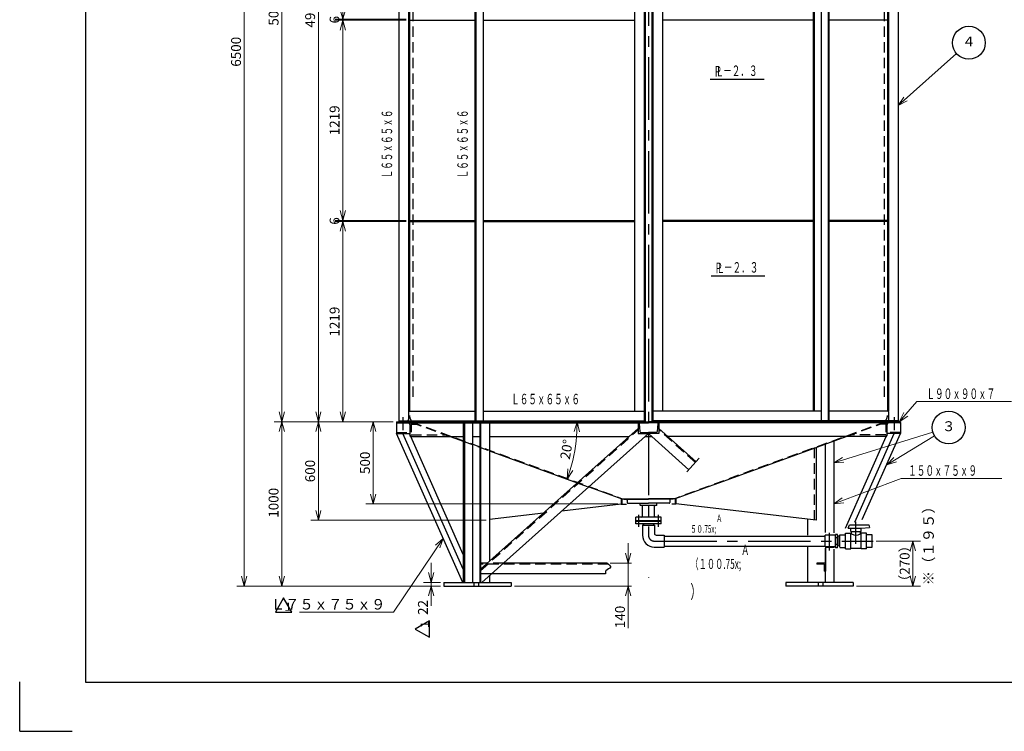
# Model space of a CAD drawing. Units: millimetres. Extents: x 6 to 11888, y 0 to 8402.
# Drawn here: x 6 to 6001, y 6 to 4337 of the extents above; entities that cross this region are included whole.
import ezdxf

# ---------------------------------------------------------------- set-up
doc = ezdxf.new("R2010")
doc.units = ezdxf.units.MM
doc.header["$LTSCALE"] = 20
doc.header["$PDMODE"] = 1
for name, pattern in [('CENTER2', [28.575, 19.05, -3.175, 3.175, -3.175]), ('DIMENSION', [2e-15, 1e-15, 1e-15]), ('HIDDEN2', [4.7625, 3.175, -1.5875])]:
    doc.linetypes.add(name, pattern=pattern)
doc.layers.add('FO0001_1', color=7, linetype='Continuous')
doc.layers.add('PV0001_20', color=7, linetype='Continuous')
doc.styles.add('STD', font='monotxt.shx', dxfattribs={"width": 0.6, "bigfont": 'extfont2.shx'})
doc.linetypes.add('zigzag', pattern='A,0.0001,[135,ltypeshp.shx,S=0.04,R=0,X=0,Y=0],-11', length=11.0001)
doc.dimstyles.new('ASKSTANDARD', dxfattribs={"dimscale": 20, "dimtxt": 3, "dimasz": 3, "dimexe": 1, "dimexo": 1, "dimgap": 1, "dimtad": 3, "dimzin": 9, "dimdsep": 46, "dimtxsty": 'STD', "dimblk": 'OPEN30', "dimcen": 0, "dimclrd": 4, "dimclre": 4, "dimclrt": 4, "dimazin": 2, "dimtm": 1e-09, "dimtfac": 0.5, "dimtmove": 0, "dimatfit": 0, "dimldrblk": 'OPEN30', "dimfxl": 1, "dimtolj": 1, "dimtzin": 0, "dimlwd": 9, "dimlwe": 9, "dimarcsym": 0})

# ---------------------------------------------------------------- blocks, each defined once
blk = doc.blocks.new('_Open30')
at = {"color": 0, "linetype": 'ByBlock', "lineweight": -2}
for p, q in [((-1, 0.268), (0, 0)), ((0, 0), (-1, -0.268)), ((0, 0), (-1, 0))]:
    blk.add_line(p, q, dxfattribs=at)
blk = doc.blocks.new('*D2')
at = {"layer": 'Defpoints', "color": 0, "linetype": 'Continuous'}
for p in [(5201.6, 1163.7), (5444.2, 1163.7), (5080.7, 890.1)]:
    blk.add_point(p, dxfattribs=at)
at = {"layer": 'PV0001_20', "color": 4, "linetype": 'Continuous', "lineweight": 9}
for p, q in [((5221.6, 1163.7), (5490, 1163.7)), ((5444.2, 950.1), (5444.2, 1103.7)), ((5100.7, 890.1), (5490, 890.1))]:
    blk.add_line(p, q, dxfattribs=at)
at = {"layer": 'PV0001_20', "color": 4, "linetype": 'Continuous', "lineweight": 9, "xscale": 59.99999910593034, "yscale": 59.99999910593034, "zscale": 59.99999910593034}
for p, rotation in [((5444.2, 1163.7), 90), ((5444.2, 890.1), 270)]:
    blk.add_blockref('_Open30', p, dxfattribs=dict(at, rotation=rotation))
at = {"layer": 'PV0001_20', "color": 4, "linetype": 'Continuous', "insert": (5394.2, 1026.9), "char_height": 60, "attachment_point": 5, "rotation": 90, "style": 'STD'}
blk.add_mtext('\\A1;（270）', dxfattribs=at)
blk = doc.blocks.new('*D3')
at = {"layer": 'Defpoints', "color": 0, "linetype": 'Continuous'}
for p in [(2299.4, 1890.1), (1601.8, 890.1), (2588.2, 890.1)]:
    blk.add_point(p, dxfattribs=at)
at = {"layer": 'PV0001_20', "color": 4, "linetype": 'Continuous', "lineweight": 9}
for p, q in [((2279.4, 1890.1), (1556, 1890.1)), ((1601.8, 1830.1), (1601.8, 950.1)), ((2568.2, 890.1), (1556, 890.1))]:
    blk.add_line(p, q, dxfattribs=at)
at = {"layer": 'PV0001_20', "color": 4, "linetype": 'Continuous', "lineweight": 9, "xscale": 59.99999910593034, "yscale": 59.99999910593034, "zscale": 59.99999910593034}
for p, rotation in [((1601.8, 1890.1), 90), ((1601.8, 890.1), 270)]:
    blk.add_blockref('_Open30', p, dxfattribs=dict(at, rotation=rotation))
at = {"layer": 'PV0001_20', "color": 4, "linetype": 'Continuous', "insert": (1551.8, 1396.6), "char_height": 60, "attachment_point": 5, "rotation": 90, "style": 'STD'}
blk.add_mtext('\\A1;1000', dxfattribs=at)
blk = doc.blocks.new('*D4')
at = {"layer": 'Defpoints', "color": 0, "linetype": 'Continuous'}
for p in [(2299.4, 1890.1), (2158.4, 1390.1), (3668.2, 1390.1)]:
    blk.add_point(p, dxfattribs=at)
at = {"layer": 'PV0001_20', "color": 4, "linetype": 'Continuous', "lineweight": 9}
for p, q in [((2279.4, 1890.1), (2112.7, 1890.1)), ((2158.4, 1830.1), (2158.4, 1450.1)), ((3648.2, 1390.1), (2112.7, 1390.1))]:
    blk.add_line(p, q, dxfattribs=at)
at = {"layer": 'PV0001_20', "color": 4, "linetype": 'Continuous', "lineweight": 9, "xscale": 59.99999910593034, "yscale": 59.99999910593034, "zscale": 59.99999910593034}
for p, rotation in [((2158.4, 1890.1), 90), ((2158.4, 1390.1), 270)]:
    blk.add_blockref('_Open30', p, dxfattribs=dict(at, rotation=rotation))
at = {"layer": 'PV0001_20', "color": 4, "linetype": 'Continuous', "insert": (2108.4, 1640.1), "char_height": 60, "attachment_point": 5, "rotation": 90, "style": 'STD'}
blk.add_mtext('\\A1;500', dxfattribs=at)
blk = doc.blocks.new('*D5')
at = {"layer": 'Defpoints', "color": 0, "linetype": 'Continuous'}
for p in [(1973.2, 3109.1), (2379.4, 3109.1), (2299.4, 1890.1)]:
    blk.add_point(p, dxfattribs=at)
at = {"layer": 'PV0001_20', "color": 4, "linetype": 'Continuous', "lineweight": 9}
for p, q in [((2359.4, 3109.1), (1927.5, 3109.1)), ((1973.2, 1950.1), (1973.2, 3049.1)), ((2279.4, 1890.1), (1927.5, 1890.1))]:
    blk.add_line(p, q, dxfattribs=at)
at = {"layer": 'PV0001_20', "color": 4, "linetype": 'Continuous', "lineweight": 9, "xscale": 59.99999910593034, "yscale": 59.99999910593034, "zscale": 59.99999910593034}
for p, rotation in [((1973.2, 3109.1), 90), ((1973.2, 1890.1), 270)]:
    blk.add_blockref('_Open30', p, dxfattribs=dict(at, rotation=rotation))
at = {"layer": 'PV0001_20', "color": 4, "linetype": 'Continuous', "insert": (1923.2, 2499.6), "char_height": 60, "attachment_point": 5, "rotation": 90, "style": 'STD'}
blk.add_mtext('\\A1;1219', dxfattribs=at)
blk = doc.blocks.new('*D6')
at = {"layer": 'Defpoints', "color": 0, "linetype": 'Continuous'}
for p in [(1973.2, 3115.1), (2379.4, 3115.1), (2379.4, 3109.1)]:
    blk.add_point(p, dxfattribs=at)
at = {"layer": 'PV0001_20', "color": 4, "linetype": 'Continuous', "lineweight": 9}
for p, q in [((1973.2, 3175.1), (1973.2, 3235.1)), ((2359.4, 3115.1), (1927.5, 3115.1)), ((1973.2, 3109.1), (1973.2, 3115.1)), ((1973.2, 3049.1), (1973.2, 2989.1))]:
    blk.add_line(p, q, dxfattribs=at)
at = {"layer": 'PV0001_20', "color": 4, "linetype": 'Continuous', "lineweight": 9, "xscale": 59.99999910593034, "yscale": 59.99999910593034, "zscale": 59.99999910593034}
for p, rotation in [((1973.2, 3115.1), 270), ((1973.2, 3109.1), 90)]:
    blk.add_blockref('_Open30', p, dxfattribs=dict(at, rotation=rotation))
at = {"layer": 'PV0001_20', "color": 4, "linetype": 'Continuous', "insert": (1923.2, 3112.1), "char_height": 60, "attachment_point": 5, "rotation": 90, "style": 'STD'}
blk.add_mtext('\\A1;6', dxfattribs=at)
blk = doc.blocks.new('*D7')
at = {"layer": 'Defpoints', "color": 0, "linetype": 'Continuous'}
for p in [(1973.2, 4334.1), (2379.4, 4334.1), (2379.4, 3115.1)]:
    blk.add_point(p, dxfattribs=at)
at = {"layer": 'PV0001_20', "color": 4, "linetype": 'Continuous', "lineweight": 9}
for p, q in [((2359.4, 4334.1), (1927.5, 4334.1)), ((1973.2, 3175.1), (1973.2, 4274.1))]:
    blk.add_line(p, q, dxfattribs=at)
at = {"layer": 'PV0001_20', "color": 4, "linetype": 'Continuous', "lineweight": 9, "xscale": 59.99999910593034, "yscale": 59.99999910593034, "zscale": 59.99999910593034}
for p, rotation in [((1973.2, 4334.1), 90), ((1973.2, 3115.1), 270)]:
    blk.add_blockref('_Open30', p, dxfattribs=dict(at, rotation=rotation))
at = {"layer": 'PV0001_20', "color": 4, "linetype": 'Continuous', "insert": (1923.2, 3724.6), "char_height": 60, "attachment_point": 5, "rotation": 90, "style": 'STD'}
blk.add_mtext('\\A1;1219', dxfattribs=at)
blk = doc.blocks.new('*D8')
at = {"layer": 'Defpoints', "color": 0, "linetype": 'Continuous'}
for p in [(1973.2, 4334.1), (2379.4, 4340.1), (2379.4, 4334.1)]:
    blk.add_point(p, dxfattribs=at)
at = {"layer": 'PV0001_20', "color": 4, "linetype": 'Continuous', "lineweight": 9}
for p, q in [((1973.2, 4400.1), (1973.2, 4460.1)), ((2359.4, 4340.1), (1927.5, 4340.1)), ((1973.2, 4340.1), (1973.2, 4334.1)), ((1973.2, 4274.1), (1973.2, 4214.1))]:
    blk.add_line(p, q, dxfattribs=at)
at = {"layer": 'PV0001_20', "color": 4, "linetype": 'Continuous', "lineweight": 9, "xscale": 59.99999910593034, "yscale": 59.99999910593034, "zscale": 59.99999910593034}
for p, rotation in [((1973.2, 4340.1), 270), ((1973.2, 4334.1), 90)]:
    blk.add_blockref('_Open30', p, dxfattribs=dict(at, rotation=rotation))
at = {"layer": 'PV0001_20', "color": 4, "linetype": 'Continuous', "insert": (1923.2, 4337.1), "char_height": 60, "attachment_point": 5, "rotation": 90, "style": 'STD'}
blk.add_mtext('\\A1;6', dxfattribs=at)
blk = doc.blocks.new('*D13')
at = {"layer": 'Defpoints', "color": 0, "linetype": 'Continuous'}
for p in [(2314.4, 6870.1), (1778.7, 1890.1), (1824.4, 1890.1)]:
    blk.add_point(p, dxfattribs=at)
at = {"layer": 'PV0001_20', "color": 4, "linetype": 'Continuous', "lineweight": 9}
for p, q in [((2294.4, 6870.1), (1778.7, 6870.1)), ((1824.4, 6810.1), (1824.4, 1950.1)), ((1798.7, 1890.1), (1870.1, 1890.1))]:
    blk.add_line(p, q, dxfattribs=at)
at = {"layer": 'PV0001_20', "color": 4, "linetype": 'Continuous', "lineweight": 9, "xscale": 59.99999910593034, "yscale": 59.99999910593034, "zscale": 59.99999910593034}
for p, rotation in [((1824.4, 6870.1), 90), ((1824.4, 1890.1), 270)]:
    blk.add_blockref('_Open30', p, dxfattribs=dict(at, rotation=rotation))
at = {"layer": 'PV0001_20', "color": 4, "linetype": 'Continuous', "insert": (1774.4, 4380.1), "char_height": 60, "attachment_point": 5, "rotation": 90, "style": 'STD'}
blk.add_mtext('\\A1;4980', dxfattribs=at)
blk = doc.blocks.new('*D15')
at = {"layer": 'Defpoints', "color": 0, "linetype": 'Continuous'}
for p in [(1556, 1890.1), (1824.4, 1290.1), (2865.7, 1290.1)]:
    blk.add_point(p, dxfattribs=at)
at = {"layer": 'PV0001_20', "color": 4, "linetype": 'Continuous', "lineweight": 9}
for p, q in [((1576, 1890.1), (1870.1, 1890.1)), ((1824.4, 1830.1), (1824.4, 1350.1)), ((2845.7, 1290.1), (1778.7, 1290.1))]:
    blk.add_line(p, q, dxfattribs=at)
at = {"layer": 'PV0001_20', "color": 4, "linetype": 'Continuous', "lineweight": 9, "xscale": 59.99999910593034, "yscale": 59.99999910593034, "zscale": 59.99999910593034}
for p, rotation in [((1824.4, 1890.1), 90), ((1824.4, 1290.1), 270)]:
    blk.add_blockref('_Open30', p, dxfattribs=dict(at, rotation=rotation))
at = {"layer": 'PV0001_20', "color": 4, "linetype": 'Continuous', "insert": (1774.4, 1590.1), "char_height": 60, "attachment_point": 5, "rotation": 90, "style": 'STD'}
blk.add_mtext('\\A1;600', dxfattribs=at)
blk = doc.blocks.new('*D16')
at = {"layer": 'Defpoints', "color": 0, "linetype": 'Continuous'}
for p in [(1601.8, 6893.7), (2379.4, 6893.7), (1556, 1890.1)]:
    blk.add_point(p, dxfattribs=at)
at = {"layer": 'PV0001_20', "color": 4, "linetype": 'Continuous', "lineweight": 9}
for p, q in [((2359.4, 6893.7), (1556, 6893.7)), ((1601.8, 1950.1), (1601.8, 6833.7)), ((1576, 1890.1), (1647.5, 1890.1))]:
    blk.add_line(p, q, dxfattribs=at)
at = {"layer": 'PV0001_20', "color": 4, "linetype": 'Continuous', "lineweight": 9, "xscale": 59.99999910593034, "yscale": 59.99999910593034, "zscale": 59.99999910593034}
for p, rotation in [((1601.8, 6893.7), 90), ((1601.8, 1890.1), 270)]:
    blk.add_blockref('_Open30', p, dxfattribs=dict(at, rotation=rotation))
at = {"layer": 'PV0001_20', "color": 4, "linetype": 'Continuous', "insert": (1551.8, 4391.9), "char_height": 60, "attachment_point": 5, "rotation": 90, "style": 'STD'}
blk.add_mtext('\\A1;5000', dxfattribs=at)
blk = doc.blocks.new('*D18')
at = {"layer": 'Defpoints', "color": 0, "linetype": 'Continuous'}
for p in [(3834.4, 7393.7), (1373.1, 890.1), (2588.2, 890.1)]:
    blk.add_point(p, dxfattribs=at)
at = {"layer": 'PV0001_20', "color": 4, "linetype": 'Continuous', "lineweight": 9}
for p, q in [((3814.4, 7393.7), (1327.3, 7393.7)), ((1373.1, 7333.7), (1373.1, 950.1)), ((2568.2, 890.1), (1327.3, 890.1))]:
    blk.add_line(p, q, dxfattribs=at)
at = {"layer": 'PV0001_20', "color": 4, "linetype": 'Continuous', "lineweight": 9, "xscale": 59.99999910593034, "yscale": 59.99999910593034, "zscale": 59.99999910593034}
for p, rotation in [((1373.1, 7393.7), 90), ((1373.1, 890.1), 270)]:
    blk.add_blockref('_Open30', p, dxfattribs=dict(at, rotation=rotation))
at = {"layer": 'PV0001_20', "color": 4, "linetype": 'Continuous', "insert": (1323.1, 4141.9), "char_height": 60, "attachment_point": 5, "rotation": 90, "style": 'STD'}
blk.add_mtext('\\A1;6500', dxfattribs=at)
blk = doc.blocks.new('*D23')
at = {"layer": 'Defpoints', "color": 0, "linetype": 'Continuous'}
for p in [(2380.1, 1890.1), (3400.6, 1890.1), (3373.1, 1654.8), (3339, 1541.1)]:
    blk.add_point(p, dxfattribs=at)
at = {"layer": 'PV0001_20', "color": 4, "linetype": 'Continuous', "lineweight": 9}
blk.add_arc((2380.1, 1890.1), 1020.5, 343.36921, 356.63079, dxfattribs=at)
at = {"layer": 'PV0001_20', "color": 4, "linetype": 'Continuous', "lineweight": 9, "xscale": 59.99999910593034, "yscale": 59.99999910593034, "zscale": 59.99999910593034}
for p, rotation in [((3400.6, 1890.1), 88.3153939983003), ((3339, 1541.1), 251.6846060016996)]:
    blk.add_blockref('_Open30', p, dxfattribs=dict(at, rotation=rotation))
at = {"layer": 'PV0001_20', "color": 4, "linetype": 'Continuous', "insert": (3335.8, 1721.6), "char_height": 60, "attachment_point": 5, "rotation": 80, "style": 'STD'}
blk.add_mtext('\\A1;20°', dxfattribs=at)
blk = doc.blocks.new('*D24')
at = {"layer": 'Defpoints', "color": 0, "linetype": 'Continuous'}
for p in [(2588.2, 912.1), (2511.1, 890.1), (2588.2, 890.1)]:
    blk.add_point(p, dxfattribs=at)
at = {"layer": 'PV0001_20', "color": 4, "linetype": 'Continuous', "lineweight": 9}
for p, q in [((2511.1, 972.1), (2511.1, 1032.1)), ((2568.2, 912.1), (2465.4, 912.1)), ((2511.1, 912.1), (2511.1, 890.1)), ((2568.2, 890.1), (2465.4, 890.1)), ((2511.1, 830.1), (2511.1, 770.1))]:
    blk.add_line(p, q, dxfattribs=at)
at = {"layer": 'PV0001_20', "color": 4, "linetype": 'Continuous', "lineweight": 9, "xscale": 59.99999910593034, "yscale": 59.99999910593034, "zscale": 59.99999910593034}
for p, rotation in [((2511.1, 912.1), 270), ((2511.1, 890.1), 90)]:
    blk.add_blockref('_Open30', p, dxfattribs=dict(at, rotation=rotation))
at = {"layer": 'PV0001_20', "color": 4, "linetype": 'Continuous', "insert": (2461.1, 759.6), "char_height": 60, "attachment_point": 5, "rotation": 90, "style": 'STD'}
blk.add_mtext('\\A1;22', dxfattribs=at)
blk = doc.blocks.new('*D39')
at = {"color": 4, "linetype": 'DIMENSION', "lineweight": 9}
for p, q in [((3711, 1090.1), (3711, 1150.1)), ((3602, 1030.1), (3731, 1030.1)), ((3711, 1030.1), (3711, 890.1)), ((3018.3, 890.1), (3731, 890.1)), ((3711, 830.1), (3711, 634.1))]:
    blk.add_line(p, q, dxfattribs=at)
at = {"layer": 'Defpoints', "color": 0, "linetype": 'DIMENSION'}
for p in [(3582, 1030.1), (2998.3, 890.1), (3711, 890.1)]:
    blk.add_point(p, dxfattribs=at)
at = {"color": 4, "linetype": 'DIMENSION', "lineweight": 9, "xscale": 60, "yscale": 60, "zscale": 60}
for p, rotation in [((3711, 1030.1), 270), ((3711, 890.1), 90)]:
    blk.add_blockref('_Open30', p, dxfattribs=dict(at, rotation=rotation))
at = {"color": 4, "linetype": 'DIMENSION', "insert": (3661, 702.1), "char_height": 60, "attachment_point": 5, "rotation": 90, "style": 'STD'}
blk.add_mtext('\\A1;140', dxfattribs=at)

msp = doc.modelspace()

# ---------------------------------------------------------------- hatches: boundary and pattern name
at = {"layer": 'PV0001_20', "linetype": 'Continuous'}
for points in [[(3804.435, 1261.746), (3798.435, 1267.746), (3804.435, 1267.746)], [(3864.435, 1261.746), (3870.435, 1267.746), (3864.435, 1267.746)]]:
    msp.add_hatch(color=4, dxfattribs=at).paths.add_polyline_path(points)

# ---------------------------------------------------------------- linework, layer by layer
at = {"color": 7, "linetype": 'Continuous'}
for p, q in [((2853.978, 1030.106), (2812.666, 1030.106)), ((3582.037, 1030.106), (2951.59, 1030.106)), ((3573.124, 965.106), (2878.767, 965.106))]:
    msp.add_line(p, q, dxfattribs=at)
at = {"color": 4, "linetype": 'HIDDEN2'}
for p, q in [((3589.462, 1024.106), (2812.666, 1024.106)), ((2951.59, 1030.106), (2853.978, 1030.106)), ((2878.767, 965.106), (2812.666, 965.106))]:
    msp.add_line(p, q, dxfattribs=at)
at = {"color": 4, "linetype": 'DIMENSION'}
for centre in [(5785.292, 4196.803), (5662.385, 1855.167)]:
    msp.add_circle(centre, 100, dxfattribs=at)
at = {"color": 4, "linetype": 'Continuous'}
msp.add_open_spline([(3582.037, 1030.106), (3593.888, 1020.672), (3618.016, 1001.463), (3571.891, 988.44), (3571.318, 971.825), (3573.124, 965.106)], degree=3, knots=[0, 0, 0, 0, 33.58459046, 68.38131663, 88.60491707, 88.60491707, 88.60491707, 88.60491707], dxfattribs=at)
at = {"layer": 'FO0001_1', "color": 2, "linetype": 'Continuous'}
for p, q in [((405.992, 8100.999), (405.992, 306.002)), ((405.992, 306.002), (11481.963, 306.002))]:
    msp.add_line(p, q, dxfattribs=at)
at = {"layer": 'FO0001_1', "color": 4, "linetype": 'Continuous'}
for p, q in [((6.002, 6.004), (6.002, 308.003)), ((6.005, 6.002), (325.996, 6.002))]:
    msp.add_line(p, q, dxfattribs=at)
at = {"layer": 'FO0001_1', "color": 4, "linetype": 'Continuous', "ltscale": 0.7}
for points in [[(1562.683, 731.371), (1662.683, 731.371), (1612.683, 817.974), (1562.683, 731.371)], [(2500.997, 578.346), (2500.997, 678.346), (2414.395, 628.346), (2500.997, 578.346)]]:
    msp.add_lwpolyline(points, dxfattribs=at)
at = {"layer": 'PV0001_20', "color": 1, "linetype": 'CENTER2'}
for p, q in [((3834.435, 7538.272), (3834.435, 1198.746)), ((2339.435, 1918.418), (2339.435, 1838.244)), ((5329.435, 1918.418), (5329.435, 1838.244)), ((3774.435, 1323.159), (3774.435, 1250.887)), ((3894.435, 1323.159), (3894.435, 1250.887)), ((5097.651, 1146.112), (5097.651, 1281.666)), ((4936.487, 1107.361), (4936.487, 1213.612)), ((3869.38, 1163.746), (5201.619, 1163.746))]:
    msp.add_line(p, q, dxfattribs=at)
at = {"layer": 'PV0001_20', "color": 7, "linetype": 'Continuous'}
for p, q in [((2314.435, 6864.106), (2314.435, 1896.106)), ((2778.666, 1896.106), (2778.666, 6864.106)), ((2784.666, 1896.106), (2784.666, 6864.106)), ((2830.641, 1896.106), (2830.641, 6864.106)), ((3808.435, 6864.106), (3808.435, 1890.106)), ((3814.435, 6870.106), (3814.435, 1890.106)), ((3854.435, 6870.106), (3854.435, 1890.106)), ((3860.435, 6864.106), (3860.435, 1890.106)), ((4887.821, 1896.106), (4887.821, 6864.106)), ((4929.548, 1896.106), (4929.548, 6864.106)), ((4935.548, 1896.106), (4935.548, 6864.106)), ((5354.435, 6864.106), (5354.435, 1896.106)), ((2373.435, 6805.106), (2373.435, 1955.106)), ((2379.435, 6805.106), (2379.435, 1955.106)), ((3749.435, 6805.106), (3749.435, 1955.106)), ((3919.435, 6805.106), (3919.435, 1955.106)), ((4840.087, 1955.106), (4840.087, 6805.106)), ((4846.087, 1955.106), (4846.087, 6805.106)), ((5289.435, 6805.106), (5289.435, 1955.106)), ((5289.435, 6805.106), (5289.435, 1955.106)), ((5295.435, 6805.106), (5295.435, 1955.106)), ((2379.435, 4334.106), (2778.666, 4334.106)), ((2830.641, 4334.106), (3749.435, 4334.106)), ((4840.087, 4334.106), (3919.435, 4334.106)), ((5289.435, 4334.106), (4935.548, 4334.106)), ((2379.435, 3115.106), (2778.666, 3115.106)), ((2379.435, 3109.106), (2778.666, 3109.106)), ((2830.641, 3115.106), (3749.435, 3115.106)), ((2830.641, 3109.106), (3749.435, 3109.106)), ((4840.087, 3115.106), (3919.435, 3115.106)), ((4840.087, 3109.106), (3919.435, 3109.106)), ((5289.435, 3115.106), (4935.548, 3115.106)), ((5289.435, 3109.106), (4935.548, 3109.106)), ((2373.435, 1951.106), (2373.435, 1904.106)), ((2377.435, 1955.106), (2778.666, 1955.106)), ((2830.641, 1955.106), (3808.435, 1955.106)), ((4887.821, 1955.106), (3860.435, 1955.106)), ((5291.435, 1955.106), (4935.548, 1955.106)), ((5295.435, 1951.106), (5295.435, 1904.106)), ((2299.435, 1890.106), (3834.435, 1890.106)), ((2299.435, 1883.106), (3834.435, 1883.106)), ((2299.435, 1883.106), (2299.435, 1818.106)), ((2318.435, 1896.106), (3808.435, 1896.106)), ((2382.435, 1873.106), (2382.435, 1805.106)), ((2706.6, 1883.106), (2706.6, 912.106)), ((2713.514, 1883.106), (2713.514, 912.106)), ((2763.916, 1883.106), (2763.916, 912.106)), ((2808.538, 1883.106), (2808.538, 912.106)), ((2812.666, 1883.106), (2812.666, 912.106)), ((2865.699, 1883.106), (2865.699, 1040.568)), ((3771.935, 1883.106), (3771.935, 1818.106)), ((3777.673, 1879.454), (3781.877, 1831.408)), ((5369.435, 1890.106), (3834.435, 1890.106)), ((5369.435, 1883.106), (3834.435, 1883.106)), ((5350.435, 1896.106), (3860.435, 1896.106)), ((3891.196, 1879.454), (3886.993, 1831.408)), ((3896.935, 1883.106), (3896.935, 1818.106)), ((5286.435, 1873.106), (5286.435, 1805.106)), ((5369.435, 1883.106), (5369.435, 1818.106)), ((2299.435, 1818.106), (2382.435, 1818.106)), ((2703.921, 912.106), (2299.435, 1818.106)), ((2706.6, 993.232), (2338.333, 1818.106)), ((2706.6, 1083.038), (2378.427, 1818.106)), ((2387.435, 1800.106), (2706.6, 1800.106)), ((2627.352, 1800.106), (2706.6, 1771.262)), ((2763.916, 1800.106), (2808.538, 1800.106)), ((2812.666, 993.232), (3771.935, 1849.446)), ((2819.388, 912.106), (3834.435, 1818.106)), ((2865.699, 1800.106), (3716.656, 1800.106)), ((3771.935, 1818.106), (3834.435, 1818.106)), ((3789.847, 1824.106), (3834.435, 1824.106)), ((3814.268, 1800.106), (3854.601, 1800.106)), ((3879.023, 1824.106), (3834.435, 1824.106)), ((3896.935, 1818.106), (3834.435, 1818.106)), ((4080.621, 1598.367), (3834.435, 1818.106)), ((4123.905, 1646.86), (3896.935, 1849.446)), ((5032.162, 1800.106), (3952.214, 1800.106)), ((5041.518, 1800.106), (4962.27, 1771.262)), ((5281.435, 1800.106), (5032.162, 1800.106)), ((5033.059, 1241.596), (5290.443, 1818.106)), ((5090.053, 1279.451), (5330.537, 1818.106)), ((5136.365, 1296.058), (5369.435, 1818.106)), ((5369.435, 1818.106), (5286.435, 1818.106)), ((4962.27, 1771.262), (4803.171, 1713.355)), ((4909.237, 1751.959), (4909.237, 1215.455)), ((4962.27, 1771.262), (4962.27, 1213.841)), ((2865.699, 1713.355), (3401.127, 1518.475)), ((4803.171, 1713.355), (4267.743, 1518.475)), ((4856.204, 1732.657), (4856.204, 1290.106)), ((4267.743, 1518.475), (4198.405, 1493.237)), ((3470.465, 1493.237), (3671.393, 1420.106)), ((4198.405, 1493.237), (3997.477, 1420.106)), ((3307.714, 1347.97), (3668.193, 1390.106)), ((3668.193, 1421.27), (3668.193, 1388.106)), ((3668.193, 1388.106), (3699.883, 1388.106)), ((3671.393, 1420.106), (3834.435, 1420.106)), ((3684.487, 1418.746), (3834.435, 1418.746)), ((3709.435, 1393.746), (3834.435, 1393.746)), ((3882.435, 1380.746), (3786.435, 1380.746)), ((3997.477, 1420.106), (3834.435, 1420.106)), ((3984.383, 1418.746), (3834.435, 1418.746)), ((3959.435, 1393.746), (3834.435, 1393.746)), ((4000.677, 1421.27), (4000.677, 1388.106)), ((4856.204, 1290.106), (4000.677, 1390.106)), ((2865.699, 1296.305), (3195.392, 1334.841)), ((3797.935, 1314.746), (3797.935, 1375.746)), ((3870.935, 1314.746), (3870.935, 1375.746)), ((3911.935, 1309.746), (3756.935, 1309.746)), ((3911.935, 1287.746), (3756.935, 1287.746)), ((3911.935, 1283.746), (3756.935, 1283.746)), ((3911.935, 1267.746), (3756.935, 1267.746)), ((3797.935, 1259.746), (3870.935, 1259.746)), ((3797.935, 1259.746), (3797.935, 1198.746)), ((3870.935, 1259.746), (3870.935, 1210.246)), ((4803.171, 1296.305), (4803.171, 1199.72)), ((5058.18, 1261.746), (5175.261, 1261.746)), ((3880.935, 1200.246), (3930.435, 1200.246)), ((3930.435, 1200.246), (3930.435, 1127.246)), ((4973.151, 1123.331), (4973.151, 1204.16)), ((4985.151, 1123.331), (4985.151, 1204.16)), ((4999.151, 1202.246), (5034.151, 1202.246)), ((4999.151, 1125.746), (4999.151, 1201.746)), ((5034.151, 1211.871), (5065.901, 1211.871)), ((5034.151, 1115.621), (5034.151, 1211.871)), ((5050.901, 1241.746), (5129.401, 1241.746)), ((5065.901, 1221.746), (5129.401, 1221.746)), ((5065.901, 1115.621), (5065.901, 1211.871)), ((5129.401, 1241.746), (5180.901, 1246.251)), ((5161.151, 1211.871), (5129.401, 1211.871)), ((5129.401, 1115.621), (5129.401, 1211.871)), ((5161.151, 1115.621), (5161.151, 1211.871)), ((5196.151, 1202.246), (5161.151, 1202.246)), ((5196.151, 1125.746), (5196.151, 1201.746)), ((3930.435, 1193.746), (4910.151, 1193.746)), ((4973.151, 1198.746), (4910.151, 1198.746)), ((4910.151, 1128.746), (4910.151, 1198.746)), ((4990.151, 1133.586), (4990.151, 1193.905)), ((3869.435, 1127.246), (3930.435, 1127.246)), ((3930.435, 1133.746), (4910.151, 1133.746)), ((4803.171, 1127.106), (4803.171, 912.106)), ((4909.237, 1120.652), (4909.237, 912.106)), ((4973.151, 1128.746), (4910.151, 1128.746)), ((4963.737, 1124.246), (4913.737, 1124.246)), ((4913.737, 980.106), (4913.737, 1124.246)), ((4962.27, 1114.197), (4962.27, 912.106)), ((4999.151, 1125.246), (5034.151, 1125.246)), ((5034.151, 1115.621), (5065.901, 1115.621)), ((5065.901, 1120.433), (5129.401, 1120.433)), ((5161.151, 1115.621), (5129.401, 1115.621)), ((5196.151, 1125.246), (5161.151, 1125.246)), ((4909.237, 1030.106), (4859.237, 1030.106)), ((4903.237, 1024.106), (4859.237, 1024.106)), ((2588.159, 912.106), (2998.281, 912.106)), ((2865.699, 953.441), (2865.699, 912.106)), ((5080.711, 912.106), (4670.589, 912.106)), ((4803.171, 953.441), (4803.171, 912.106)), ((2588.159, 890.106), (2998.281, 890.106)), ((5080.711, 890.106), (4670.589, 890.106))]:
    msp.add_line(p, q, dxfattribs=at)
at = {"layer": 'PV0001_20', "color": 4, "linetype": 'HIDDEN2'}
for p, q in [((2399.435, 6771.944), (2399.435, 2011.737)), ((5269.435, 6771.944), (5269.435, 2011.737)), ((2389.435, 1890.106), (2389.435, 1800.106)), ((2389.435, 1886.7), (2627.352, 1800.106)), ((2389.435, 1875.106), (2421.291, 1875.106)), ((2390.529, 1889.707), (3670.749, 1423.745)), ((5278.34, 1889.707), (3998.121, 1423.745)), ((5279.435, 1886.7), (5041.518, 1800.106)), ((5279.435, 1875.106), (5247.579, 1875.106)), ((5279.435, 1890.106), (5279.435, 1800.106)), ((2299.435, 1824.106), (2382.435, 1824.106)), ((2389.435, 1810.106), (2599.877, 1810.106)), ((2812.666, 985.189), (3771.935, 1841.404)), ((4119.909, 1642.384), (3896.935, 1841.404)), ((5279.435, 1810.106), (5068.993, 1810.106)), ((5369.435, 1824.106), (5286.435, 1824.106)), ((2706.6, 1771.262), (2865.699, 1713.355)), ((4844.204, 1732.657), (4844.204, 1290.106)), ((3401.127, 1518.475), (3470.465, 1493.237)), ((3671.393, 1420.106), (3671.393, 1388.106)), ((3997.477, 1420.106), (3997.477, 1388.106))]:
    msp.add_line(p, q, dxfattribs=at)
at = {"layer": 'PV0001_20', "color": 4, "linetype": 'Continuous'}
for p, q in [((4210.09, 3974.85), (4538.156, 3974.85)), ((4215.155, 2778.018), (4543.22, 2778.018))]:
    msp.add_line(p, q, dxfattribs=at)
at = {"layer": 'PV0001_20', "color": 7, "linetype": 'Continuous', "ltscale": 0.5}
for p, q in [((2299.435, 1890.106), (2299.435, 1888.106)), ((2314.435, 1892.106), (2314.435, 1890.106)), ((5354.435, 1892.106), (5354.435, 1890.106)), ((5369.435, 1890.106), (5369.435, 1888.106)), ((3704.435, 1413.746), (3704.435, 1398.746)), ((3784.435, 1382.746), (3784.435, 1393.746)), ((3884.435, 1382.746), (3884.435, 1393.746)), ((3964.435, 1413.746), (3964.435, 1398.746)), ((4000.677, 1388.106), (3976.817, 1388.106)), ((3756.935, 1287.746), (3756.935, 1309.746)), ((3756.935, 1267.746), (3756.935, 1286.746)), ((3798.435, 1267.746), (3804.435, 1261.746)), ((3804.435, 1265.746), (3804.435, 1259.746)), ((3870.435, 1267.746), (3864.435, 1261.746)), ((3864.435, 1265.746), (3864.435, 1259.746)), ((3911.935, 1287.746), (3911.935, 1309.746)), ((3911.935, 1267.746), (3911.935, 1286.746)), ((5050.901, 1241.746), (5058.18, 1261.746)), ((5175.261, 1261.746), (5180.901, 1246.251)), ((4985.151, 1204.16), (4973.151, 1204.16)), ((5065.901, 1221.746), (5065.901, 1241.746)), ((5065.901, 1207.058), (5070.901, 1207.058)), ((5070.901, 1207.058), (5070.901, 1221.746)), ((5124.401, 1207.058), (5124.401, 1221.746)), ((5129.401, 1207.058), (5124.401, 1207.058)), ((5129.401, 1221.746), (5129.401, 1241.746)), ((4985.151, 1183.953), (4973.151, 1183.953)), ((4985.151, 1143.539), (4973.151, 1143.539)), ((4999.151, 1193.591), (4985.151, 1194.08)), ((4963.737, 1124.246), (4963.737, 1128.746)), ((4985.151, 1123.331), (4973.151, 1123.331)), ((4999.151, 1133.9), (4985.151, 1133.412)), ((4913.737, 980.106), (4903.237, 980.106)), ((2588.159, 912.106), (2588.159, 890.106)), ((2772.007, 912.106), (2772.007, 890.106)), ((2800.291, 912.106), (2800.291, 890.106)), ((2998.281, 912.106), (2998.281, 890.106)), ((4670.589, 912.106), (4670.589, 890.106)), ((4868.579, 912.106), (4868.579, 890.106)), ((4896.863, 912.106), (4896.863, 890.106)), ((5080.711, 912.106), (5080.711, 890.106))]:
    msp.add_line(p, q, dxfattribs=at)
at = {"layer": 'PV0001_20', "color": 4, "linetype": 'HIDDEN2', "ltscale": 0.5}
for p, q in [((2390.529, 1889.707), (2389.435, 1886.7)), ((5278.34, 1889.707), (5279.435, 1886.7))]:
    msp.add_line(p, q, dxfattribs=at)
at = {"layer": 'PV0001_20', "color": 4, "linetype": 'zigzag'}
msp.add_line((4068.574, 1584.87), (4143.215, 1668.494), dxfattribs=at)
at = {"layer": 'PV0001_20', "color": 2, "linetype": 'Continuous', "ltscale": 0.5}
msp.add_line((4859.237, 1030.106), (4859.237, 1024.106), dxfattribs=at)
at = {"layer": 'PV0001_20', "color": 2, "linetype": 'Continuous'}
for p, q in [((4903.237, 1024.106), (4903.237, 980.106)), ((4909.237, 1030.106), (4909.237, 980.106))]:
    msp.add_line(p, q, dxfattribs=at)
at = {"layer": 'PV0001_20', "color": 7, "linetype": 'Continuous', "ltscale": 0.5}
for centre, radius, start, end in [((2377.435, 1951.106), 4, 90, 180), ((5291.435, 1951.106), 4, 0, 90), ((2304.435, 1888.106), 5, 180, 270), ((2318.435, 1892.106), 4, 90, 180), ((2365.435, 1904.106), 8, 270, 0), ((2372.435, 1873.106), 10, 0, 90), ((3773.689, 1879.106), 4, 5, 90), ((3895.181, 1879.106), 4, 90, 175), ((5296.435, 1873.106), 10, 90, 180), ((5303.435, 1904.106), 8, 180, 270), ((5350.435, 1892.106), 4, 0, 90), ((5364.435, 1888.106), 5, 270, 0), ((2387.435, 1805.106), 5, 180, 270), ((3789.847, 1832.106), 8, 185, 270), ((3879.023, 1832.106), 8, 270, 355), ((5281.435, 1805.106), 5, 270, 0), ((3699.435, 1413.746), 5, 0, 90), ((3709.435, 1398.746), 5, 180, 270), ((3786.435, 1382.746), 2, 179.9999913, 269.9999734), ((3792.935, 1375.746), 5, 359.99999, 90.0000298), ((3875.935, 1375.746), 5, 90.0000298, 179.9999913), ((3882.435, 1382.746), 2, 269.9999838, 359.999964), ((3959.435, 1398.746), 5, 270, 0), ((3969.435, 1413.746), 5, 90, 180), ((3792.935, 1314.746), 5, 269.9999838, 359.999964), ((3875.935, 1314.746), 5, 179.9999913, 269.9999734), ((3880.935, 1210.246), 10, 179.9999777, 270.000028)]:
    msp.add_arc(centre, radius, start, end, dxfattribs=at)
at = {"layer": 'PV0001_20', "color": 4, "linetype": 'HIDDEN2'}
for centre, start, end in [((2429.435, 1928.756), 180, 250), ((5239.435, 1928.756), 290, 0)]:
    msp.add_arc(centre, 50, start, end, dxfattribs=at)
at = {"layer": 'PV0001_20', "color": 7, "linetype": 'Continuous'}
for centre, radius, start, end in [((5097.651, 1245.943), 47.198, 235.4749417, 304.5250943), ((3869.435, 1198.746), 71.5, 179.9999777, 270.000028)]:
    msp.add_arc(centre, radius, start, end, dxfattribs=at)
at = {"layer": 'PV0001_20', "color": 1, "linetype": 'CENTER2', "ltscale": 0.5}
for centre in [(3869.435, 1198.746), (3869.435, 943.746)]:
    msp.add_arc(centre, 35, 179.9999777, 181.758123, dxfattribs=at)
at = {"layer": 'PV0001_20', "color": 1, "linetype": 'CENTER2'}
msp.add_arc((3869.435, 1198.746), 35, 179.9999913, 270.0000007, dxfattribs=at)
at = {"layer": 'PV0001_20', "color": 4, "linetype": 'Continuous'}
for p in [(3834.435, 3812.205), (3834.435, 3612.205), (2373.435, 1955.106), (2312.135, 1896.106), (2314.435, 1896.106), (2371.135, 1896.106), (2373.435, 1896.106), (2379.435, 1893.746), (2379.435, 1893.746), (2379.435, 1893.745), (2379.435, 1893.745), (2382.435, 1883.106), (2389.435, 1890.106), (2389.435, 1886.7), (2404.435, 1893.746), (2469.435, 1893.746), (3771.935, 1883.106), (3834.435, 1890.106), (5199.435, 1893.746), (5264.435, 1893.746), (5279.435, 1890.106), (5279.435, 1886.7), (5286.435, 1883.106), (5289.435, 1893.746), (5289.435, 1893.746), (5289.435, 1893.745), (5289.435, 1893.745), (5297.735, 1896.106), (5356.735, 1896.106), (2299.435, 1818.106), (2364.435, 1849.446), (3834.435, 1818.106), (3834.435, 1818.106), (5304.435, 1849.446), (5369.435, 1818.106), (4080.621, 1598.367), (3668.193, 1388.106), (3669.435, 1420.818), (3671.393, 1388.106), (3684.487, 1418.746), (3704.435, 1418.746), (3704.435, 1393.746), (3834.435, 1418.746), (3834.435, 1414.301), (3834.435, 1393.746), (3834.435, 1393.746), (3834.435, 1393.746), (3964.435, 1418.746), (3964.435, 1393.746), (3984.383, 1418.746), (3997.477, 1388.106), (3999.435, 1420.818), (4000.038, 1418.746), (4000.677, 1388.106), (2865.699, 1290.106), (4803.171, 1290.106), (4856.204, 1290.106), (3668.832, 1163.746), (4913.737, 1124.246), (4913.737, 1124.246), (4859.237, 1030.106), (4859.237, 1024.106), (4903.237, 1024.106), (4909.237, 1030.106), (4903.237, 980.106), (4909.237, 980.106), (2588.159, 906.106), (2706.6, 906.106), (2998.281, 906.106), (4670.589, 906.106), (4962.27, 906.106), (5080.711, 906.106), (2588.159, 890.106), (2998.281, 890.106), (4670.589, 890.106), (5080.711, 890.106)]:
    msp.add_point(p, dxfattribs=at)

# ---------------------------------------------------------------- texts
at = {"color": 4, "linetype": 'DIMENSION', "char_height": 60, "attachment_point": 5, "style": 'STD'}
for s, insert in [('４', (5785.292, 4196.803)), ('３', (5662.385, 1855.167))]:
    msp.add_mtext(s, dxfattribs=dict(at, insert=insert))
at = {"layer": 'FO0001_1', "color": 4, "linetype": 'Continuous', "insert": (1607.506, 764.561), "char_height": 50, "attachment_point": 4, "style": 'STD'}
msp.add_mtext('{\\T1.4;１}', dxfattribs=at)
at = {"layer": 'FO0001_1', "color": 4, "linetype": 'Continuous', "insert": (2471.737, 623.027), "char_height": 50, "attachment_point": 4, "rotation": 90, "style": 'STD'}
msp.add_mtext('{\\T1.4;１}', dxfattribs=at)
at = {"layer": 'PV0001_20', "color": 4, "linetype": 'Continuous', "style": 'STD'}
for s, insert, char_height, attachment_point in [('\\T1.40;\\W0.60;Ｐ', (4230.667, 4023.077), 64, 4), ('\\T1.40;\\W0.60;Ｌ', (4242.209, 4023.721), 64, 4), ('\\T1.40;\\W0.60;－２．３', (4288.933, 4026.525), 64, 4), ('\\T1.40;\\W0.60;Ｐ', (4235.732, 2826.246), 64, 4), ('\\T1.40;\\W0.60;Ｌ', (4247.274, 2826.89), 64, 4), ('\\T1.40;\\W0.60;－２．３', (4293.997, 2829.693), 64, 4), ('\\T1.40;\\W0.60;Ｌ６５ｘ６５ｘ６', (2998.173, 2028.227), 64, 4), ('\\T1.40;\\W0.60;Ｌ９０ｘ９０ｘ７', (5526.837, 2028.506), 64, 7), ('\\T1.40;\\W0.60;１５０ｘ７５ｘ９', (5415.847, 1561.136), 64, 7), ('\\T1.40;\\W0.60;\\A1;５０\\H.75x;\\SＡ^ ;\\H1.33x;（１００\\H.75x;\\SＡ^ ;\\H1.33x;）', (4089.794, 1070.072), 46, 4), ('{\\T1.4;Ｌ７５ｘ７５ｘ９}', (2233.033, 811.172), 64, 3)]:
    msp.add_mtext(s, dxfattribs=dict(at, insert=insert, char_height=char_height, attachment_point=attachment_point))
at = {"layer": 'PV0001_20', "color": 4, "linetype": 'Continuous', "char_height": 64, "attachment_point": 4, "rotation": 90, "style": 'STD'}
for s, insert in [('\\T1.40;\\W0.60;Ｌ６５ｘ６５ｘ６', (2241.69, 3371.117)), ('\\T1.40;\\W0.60;Ｌ６５ｘ６５ｘ６', (2702.438, 3371.117)), ('{\\T1.4;※（１９５）}', (5539.811, 894.431))]:
    msp.add_mtext(s, dxfattribs=dict(at, insert=insert))

# ---------------------------------------------------------------- dimensions: what is measured, and where the dimension line sits
at = {"color": 7, "linetype": 'DIMENSION'}
dim = msp.add_linear_dim(base=(3710.951, 890.106), p1=(3582.037, 1030.106), p2=(2998.281, 890.106), angle=90, dimstyle='ASKSTANDARD', override={"dimscale": 20, "dimzin": 8, "dimpost": '<>', "dimatfit": 2}, dxfattribs=at)
dim.commit()
dim.dimension.update_dxf_attribs({"geometry": '*D39', "text_midpoint": (3660.951, 702.106)})
at = {"layer": 'PV0001_20', "color": 7, "linetype": 'Continuous'}
for base, p1, p2, text, picture, middle in [((1373.052, 890.106), (3834.435, 7393.747), (2588.159, 890.106), '6500', '*D18', (1373.052, 4141.926)), ((1601.762, 6893.746), (1556.042, 1890.106), (2379.435, 6893.746), '5000', '*D16', (1601.762, 4391.926)), ((5444.237, 1163.746), (5080.711, 890.106), (5201.619, 1163.746), '（270）', '*D2', (5444.237, 1026.926))]:
    dim = msp.add_linear_dim(base=base, p1=p1, p2=p2, angle=90, text=text, dimstyle='ASKSTANDARD', override={"dimscale": 20, "dimtxt": 3, "dimexe": 2.286, "dimdec": 0, "dimblk1": 'Open30', "dimblk2": 'Open30', "dimsah": 1, "dimtzin": 8}, dxfattribs=at)
    dim.commit()
    dim.dimension.update_dxf_attribs({"geometry": picture, "text_midpoint": middle, "dimtype": 160})
for base, p1, p2, override, picture, middle in [((1824.407, 1890.106), (2314.435, 6870.106), (1778.687, 1890.106), {"dimscale": 20, "dimtxt": 3, "dimexe": 2.286, "dimdec": 0, "dimblk1": 'Open30', "dimblk2": 'Open30', "dimsah": 1, "dimtzin": 8}, '*D13', (1824.407, 4380.106)), ((1973.213, 4334.106), (2379.435, 4340.106), (2379.435, 4334.106), {"dimscale": 20, "dimtxt": 3, "dimexe": 2.286, "dimdec": 0, "dimblk1": 'Open30', "dimblk2": 'Open30', "dimsah": 1, "dimse2": 1, "dimtzin": 8}, '*D8', (1973.213, 4337.106)), ((1973.213, 4334.106), (2379.435, 3115.106), (2379.435, 4334.106), {"dimscale": 20, "dimtxt": 3, "dimexe": 2.286, "dimdec": 0, "dimblk1": 'Open30', "dimblk2": 'Open30', "dimsah": 1, "dimse1": 1, "dimtzin": 8}, '*D7', (1973.213, 3724.606)), ((1973.213, 3115.106), (2379.435, 3109.106), (2379.435, 3115.106), {"dimscale": 20, "dimtxt": 3, "dimexe": 2.286, "dimdec": 0, "dimblk1": 'Open30', "dimblk2": 'Open30', "dimsah": 1, "dimse1": 1, "dimtzin": 8}, '*D6', (1973.213, 3112.106)), ((1973.213, 3109.106), (2299.435, 1890.106), (2379.435, 3109.106), {"dimscale": 20, "dimtxt": 3, "dimexe": 2.286, "dimdec": 0, "dimblk1": 'Open30', "dimblk2": 'Open30', "dimsah": 1, "dimtzin": 8}, '*D5', (1973.213, 2499.606)), ((1601.762, 890.106), (2299.435, 1890.106), (2588.159, 890.106), {"dimscale": 20, "dimtxt": 3, "dimexe": 2.286, "dimdec": 0, "dimblk1": 'Open30', "dimblk2": 'Open30', "dimsah": 1, "dimtzin": 8}, '*D3', (1601.762, 1396.61)), ((1824.407, 1290.106), (1556.042, 1890.106), (2865.699, 1290.106), {"dimscale": 20, "dimtxt": 3, "dimexe": 2.286, "dimdec": 0, "dimblk1": 'Open30', "dimblk2": 'Open30', "dimsah": 1, "dimtzin": 8}, '*D15', (1824.407, 1590.106)), ((2158.416, 1390.106), (2299.435, 1890.106), (3668.193, 1390.106), {"dimscale": 20, "dimtxt": 3, "dimexe": 2.286, "dimdec": 0, "dimblk1": 'Open30', "dimblk2": 'Open30', "dimsah": 1, "dimtzin": 8}, '*D4', (2158.416, 1640.106)), ((2511.074, 890.106), (2588.159, 912.106), (2588.159, 890.106), {"dimscale": 20, "dimtxt": 3, "dimexe": 2.286, "dimdec": 0, "dimblk1": 'Open30', "dimblk2": 'Open30', "dimsah": 1, "dimtmove": 1, "dimtzin": 8}, '*D24', (2511.074, 759.631))]:
    dim = msp.add_linear_dim(base=base, p1=p1, p2=p2, angle=90, dimstyle='ASKSTANDARD', override=override, dxfattribs=at)
    dim.commit()
    dim.dimension.update_dxf_attribs({"geometry": picture, "text_midpoint": middle, "dimtype": 160})
dim = msp.add_angular_dim_3p(base=(3373.06, 1654.765), center=(2380.079, 1890.106), p1=(3400.567, 1890.106), p2=(3339.024, 1541.078), dimstyle='ASKSTANDARD', override={"dimscale": 20, "dimtxt": 3, "dimblk1": 'Open30', "dimblk2": 'Open30', "dimsah": 1, "dimse1": 1, "dimse2": 1, "dimadec": 0, "dimtzin": 8}, dxfattribs=at)
dim.commit()
dim.dimension.update_dxf_attribs({"geometry": '*D23', "text_midpoint": (3385.064, 1712.9), "dimtype": 165})

# ---------------------------------------------------------------- leaders
at = {"color": 7, "linetype": 'DIMENSION'}
for points in [[(5354.435, 3815.005), (5710.448, 4130.482)], [(4962.27, 1640.924), (5566.762, 1825.905)], [(5284.766, 1628.457), (5576.649, 1803.694)]]:
    msp.add_leader(points, dimstyle='ASKSTANDARD', override={"dimscale": 20, "dimasz": 3, "dimclrd": 4, "dimldrblk": 'Open30'}, dxfattribs=at)
at = {"layer": 'PV0001_20', "color": 4, "linetype": 'Continuous'}
for points in [[(5361.573, 1890.106), (5468.887, 2012.506), (6045.687, 2012.506)], [(4962.27, 1390.772), (5373.273, 1545.136), (5985.855, 1545.136)], [(2584.25, 1180.154), (2282.394, 731.172), (1710.419, 731.172)]]:
    msp.add_leader(points, dimstyle='ASKSTANDARD', override={"dimclrd": 0, "dimldrblk": 'Open30'}, dxfattribs=at)

doc.saveas('drawing.dxf')
